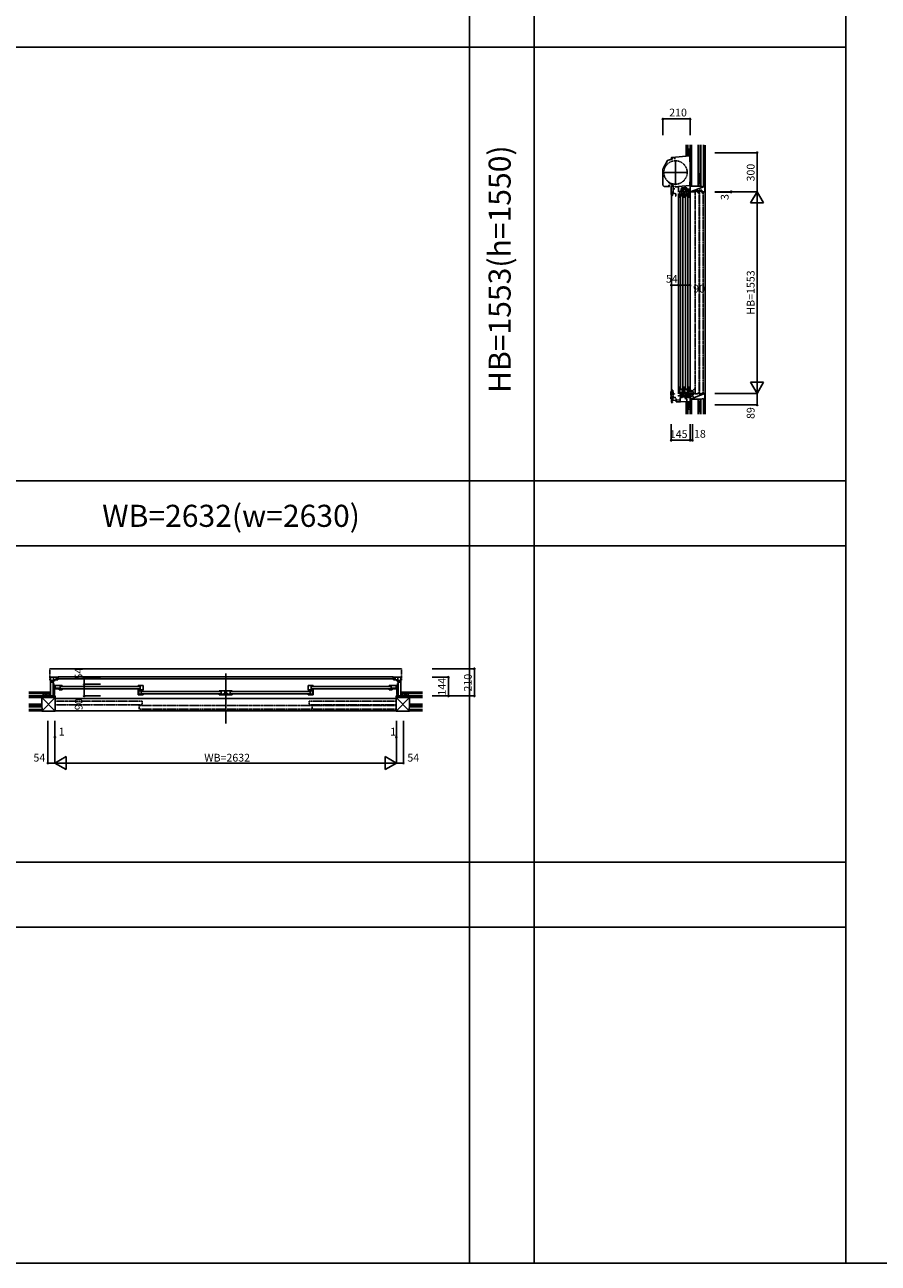
# Model space of a CAD drawing. Extents: x 0 to 27500, y 0 to 20000.
# Drawn here: x 6674 to 13250, y 0 to 9536 of the extents above; entities that cross this region are included whole.
import ezdxf
from ezdxf.enums import TextEntityAlignment as Align

# ---------------------------------------------------------------- set-up
doc = ezdxf.new("R2010")
doc.units = 0
doc.linetypes.add('NITENSAP', pattern=[7.5, 3, -1, 0.5, -1.5, 0.5, -1])
doc.linetypes.add('YDIVIDE_1', pattern=[15, 10, -1, 1, -1, 1, -1])
doc.layers.get('0').update_dxf_attribs({"linetype": 'CONTINUOUS'})
for name, color, linetype in [('YKK_B1', 4, 'CONTINUOUS'), ('YKK_B2', 5, 'CONTINUOUS'), ('YKK_C1', 4, 'CONTINUOUS'), ('YKK_C2', 5, 'CONTINUOUS'), ('YKK_F1', 7, 'CONTINUOUS'), ('YKK_IN', 1, 'CONTINUOUS'), ('YKK_N1', 2, 'CONTINUOUS'), ('YKK_Z1', 7, 'CONTINUOUS')]:
    doc.layers.add(name, color=color, linetype=linetype)
doc.styles.add('EXTFONT', font='txt.shx', dxfattribs={"height": 60, "bigfont": 'EXTFONT'})
doc.styles.get("Standard").update_dxf_attribs({"font": 'txt', "bigfont": 'BIGFONT'})

msp = doc.modelspace()

# ---------------------------------------------------------------- linework, layer by layer
at = {"layer": 'YKK_B1', "linetype": 'NITENSAP'}
for p, q in [((6876, 4577.5), (6869.8, 4577)), ((6876, 4577.5), (6876, 4576.2)), ((9568, 4577.5), (9568, 4576.2)), ((9568, 4577.5), (9574.2, 4577)), ((6868, 4575), (6868, 4491.5)), ((6869, 4490.5), (6876, 4490.5)), ((6876, 4576.2), (9568, 4576.2)), ((9568, 4576.2), (6876, 4576.2)), ((9575, 4490.5), (9568, 4490.5)), ((9576, 4575), (9576, 4491.5))]:
    msp.add_line(p, q, dxfattribs=at)
at = {"layer": 'YKK_B1'}
for p, q in [((6928, 4511.5), (6872, 4511.5)), ((6872, 4511.5), (6872, 4367.5)), ((6873.5, 4487.8), (6908.3, 4487.8)), ((6895, 4511.5), (6895, 4474.5)), ((6908.3, 4487.8), (6908.3, 4496.4)), ((6928, 4492.3), (6908.3, 4492.3)), ((6932.5, 4503.7), (6916, 4503.7)), ((6916, 4503.7), (6916, 4498.8)), ((6916, 4498.8), (9528, 4498.8)), ((6919, 4511.5), (6919, 4505.8)), ((6921.9, 4507.4), (6919, 4507.4)), ((6921.9, 4496.4), (6919, 4496.4)), ((6919, 4496.4), (6919, 4492.3)), ((6925.1, 4507.4), (6928, 4507.4)), ((6925.1, 4496.4), (6928, 4496.4)), ((6928, 4507.4), (6928, 4511.5)), ((6928, 4496.4), (6928, 4492.3)), ((6932.5, 4515.5), (9511.5, 4515.5)), ((6932.5, 4515.5), (6932.5, 4503.7)), ((9511.5, 4515.5), (9511.5, 4503.7)), ((9511.5, 4503.7), (9528, 4503.7)), ((9516, 4511.5), (9572, 4511.5)), ((9516, 4507.4), (9516, 4511.5)), ((9518.9, 4507.4), (9516, 4507.4)), ((9518.9, 4496.4), (9516, 4496.4)), ((9516, 4496.4), (9516, 4492.3)), ((9516, 4492.3), (9535.7, 4492.3)), ((9522.1, 4507.4), (9525, 4507.4)), ((9522.1, 4496.4), (9525, 4496.4)), ((9525, 4511.5), (9525, 4505.8)), ((9525, 4496.4), (9525, 4492.3)), ((9528, 4503.7), (9528, 4498.8)), ((9535.7, 4487.8), (9535.7, 4496.4)), ((9570.5, 4487.8), (9535.7, 4487.8)), ((9549, 4511.5), (9549, 4474.5)), ((9568, 4490.5), (9568, 4489.3)), ((9568, 4489.3), (9570.5, 4488.8)), ((9570.5, 4488.8), (9570.5, 4487.8)), ((9572, 4511.5), (9572, 4367.5)), ((6895, 4474.5), (6872, 4474.5)), ((6892, 4474.5), (6892, 4367.5)), ((6892, 4457.5), (6902.9, 4457.5)), ((6892, 4438.5), (6903, 4438.5)), ((6892, 4429.8), (6894.5, 4429.8)), ((6893.5, 4428.4), (6892, 4428.4)), ((6892, 4387.8), (6902.7, 4387.8)), ((6893.5, 4428.4), (6893.5, 4416.7)), ((6893.5, 4416.7), (6897.9, 4412.3)), ((6894.5, 4429.8), (6894.5, 4427.1)), ((6897, 4447.5), (6897, 4444.3)), ((6962, 4447.5), (6897, 4447.5)), ((6897, 4444.3), (6899, 4444.3)), ((6901, 4428.3), (6897, 4428.3)), ((6897, 4428.3), (6897, 4415.3)), ((6903, 4425.3), (6897, 4425.3)), ((6897, 4415.3), (6903, 4415.3)), ((6897.9, 4412.3), (6902.7, 4412.3)), ((6901.5, 4430.3), (6901.5, 4425.3)), ((6901.5, 4427.3), (6946, 4427.3)), ((6902, 4444.3), (6904, 4444.3)), ((6902.7, 4412.3), (6902.7, 4382.8)), ((6903, 4415.3), (6903, 4425.3)), ((6903, 4422.7), (6938, 4422.7)), ((6904, 4444.3), (6904, 4447.5)), ((6908, 4447.5), (6908, 4427.3)), ((6913.8, 4426.8), (6913.8, 4422.7)), ((6932.3, 4426.8), (6932.3, 4422.7)), ((6946, 4423.3), (6938, 4423.3)), ((6938, 4415.3), (6938, 4423.3)), ((6962, 4415.3), (6938, 4415.3)), ((6946, 4447.5), (6946, 4415.3)), ((6950, 4441), (7560.2, 4441)), ((7560.2, 4423), (6950, 4423)), ((6962, 4445), (6962, 4447.5)), ((6962, 4419), (6962, 4415.3)), ((7548.2, 4447.5), (7586.2, 4447.5)), ((7548.2, 4445), (7548.2, 4447.5)), ((7548.2, 4415.3), (7548.2, 4419)), ((7578.7, 4415.3), (7548.2, 4415.3)), ((7548.2, 4376.3), (7548.2, 4414.5)), ((7548.2, 4412), (7554.5, 4412)), ((7551.8, 4403.9), (7548.2, 4403.9)), ((7551.8, 4389.5), (7548.2, 4389.5)), ((7551.8, 4410), (7551.8, 4379.8)), ((7554.7, 4408), (7551.8, 4408)), ((7554.5, 4412), (7554.5, 4408.5)), ((7555.3, 4408.5), (7554.7, 4408)), ((7586.2, 4408.5), (7555.3, 4408.5)), ((7564.2, 4447.5), (7564.2, 4415.3)), ((7570.2, 4408.5), (7570.2, 4376.3)), ((7578.7, 4410.2), (7571.7, 4410.2)), ((7574.2, 4402), (8184.5, 4402)), ((7578.7, 4410.2), (7578.7, 4415.3)), ((7578.7, 4414.2), (7586.2, 4414.2)), ((7580.7, 4412), (7578.7, 4412)), ((7586.2, 4412), (7583.7, 4412)), ((7586.2, 4447.5), (7586.2, 4412)), ((7586.2, 4406), (7586.2, 4408.5)), ((8172.5, 4406), (8172.5, 4408.5)), ((8172.5, 4408.5), (8214.5, 4408.5)), ((8188.5, 4376.3), (8188.5, 4408.5)), ((8209.8, 4388.3), (8209.8, 4380.8)), ((8214.5, 4388.3), (8209.8, 4388.3)), ((8214.5, 4408.5), (8214.5, 4376.3)), ((8214.5, 4406.1), (8215.7, 4406.1)), ((8214.5, 4404.1), (8217.7, 4404.1)), ((8215.7, 4406.1), (8215.7, 4407.5)), ((8215.7, 4407.5), (8227.5, 4407.5)), ((8216.1, 4391.4), (8219.6, 4386.3)), ((8220.1, 4403.4), (8216.9, 4402.5)), ((8219.6, 4388.8), (8217.1, 4389.4)), ((8223, 4388.8), (8219.6, 4388.8)), ((8229.5, 4403.4), (8220.1, 4403.4)), ((8220.2, 4404.1), (8222.2, 4404.1)), ((8222.2, 4404.1), (8222.2, 4407.5)), ((8223, 4386.3), (8223, 4388.8)), ((8271.5, 4408.5), (8229.5, 4408.5)), ((8229.5, 4376.3), (8229.5, 4408.5)), ((8234.2, 4388.3), (8229.5, 4388.3)), ((8234.2, 4380.8), (8234.2, 4388.3)), ((8255.5, 4408.5), (8255.5, 4376.3)), ((8869.7, 4402), (8259.5, 4402)), ((8271.5, 4406), (8271.5, 4408.5)), ((8895.7, 4447.5), (8857.7, 4447.5)), ((8857.7, 4447.5), (8857.7, 4412)), ((8865.2, 4414.2), (8857.7, 4414.2)), ((8857.7, 4412), (8860.2, 4412)), ((8857.7, 4406), (8857.7, 4408.5)), ((8857.7, 4408.5), (8888.6, 4408.5)), ((8863.2, 4412), (8865.2, 4412)), ((8865.2, 4410.2), (8865.2, 4415.3)), ((8865.2, 4415.3), (8895.7, 4415.3)), ((8865.2, 4410.2), (8872.2, 4410.2)), ((8873.7, 4408.5), (8873.7, 4376.3)), ((8879.7, 4447.5), (8879.7, 4415.3)), ((9494, 4441), (8883.7, 4441)), ((8883.7, 4423), (9494, 4423)), ((8888.6, 4408.5), (8889.2, 4408)), ((8889.2, 4408), (8892.1, 4408)), ((8889.4, 4412), (8889.4, 4408.5)), ((8895.7, 4412), (8889.4, 4412)), ((8892.1, 4410), (8892.1, 4379.8)), ((8892.1, 4403.9), (8895.7, 4403.9)), ((8892.1, 4389.5), (8895.7, 4389.5)), ((8895.7, 4445), (8895.7, 4447.5)), ((8895.7, 4415.3), (8895.7, 4419)), ((8895.7, 4376.3), (8895.7, 4414.5)), ((9482, 4445), (9482, 4447.5)), ((9482, 4447.5), (9547, 4447.5)), ((9482, 4419), (9482, 4415.3)), ((9482, 4415.3), (9506, 4415.3)), ((9498, 4447.5), (9498, 4415.3)), ((9542.5, 4427.3), (9498, 4427.3)), ((9498, 4423.3), (9506, 4423.3)), ((9506, 4415.3), (9506, 4423.3)), ((9541, 4422.7), (9506, 4422.7)), ((9511.6, 4426.8), (9511.6, 4422.7)), ((9530.1, 4426.8), (9530.1, 4422.7)), ((9536, 4447.5), (9536, 4427.3)), ((9540, 4444.3), (9540, 4447.5)), ((9542, 4444.3), (9540, 4444.3)), ((9552, 4438.5), (9541, 4438.5)), ((9541, 4415.3), (9541, 4425.3)), ((9541, 4425.3), (9547, 4425.3)), ((9547, 4415.3), (9541, 4415.3)), ((9552, 4457.5), (9541.1, 4457.5)), ((9541.3, 4412.3), (9541.3, 4382.8)), ((9546.1, 4412.3), (9541.3, 4412.3)), ((9552, 4387.8), (9541.3, 4387.8)), ((9542.5, 4430.3), (9542.5, 4425.3)), ((9543, 4428.3), (9547, 4428.3)), ((9547, 4444.3), (9545, 4444.3)), ((9550.5, 4416.7), (9546.1, 4412.3)), ((9547, 4447.5), (9547, 4444.3)), ((9547, 4428.3), (9547, 4415.3)), ((9549, 4474.5), (9572, 4474.5)), ((9552, 4429.8), (9549.5, 4429.8)), ((9549.5, 4429.8), (9549.5, 4427.1)), ((9550.5, 4428.4), (9552, 4428.4)), ((9550.5, 4428.4), (9550.5, 4416.7)), ((9552, 4474.5), (9552, 4367.5)), ((6852, 4368.8), (6865, 4369.8)), ((6852, 4367.5), (6852, 4368.8)), ((6865, 4367.5), (6865, 4369.8)), ((6865, 4369.8), (6872, 4369.8)), ((6872, 4368.5), (6892, 4368.5)), ((6892, 4371.5), (6895.7, 4371.5)), ((6892, 4368), (6894.9, 4368)), ((6894.9, 4368), (6894.9, 4371.2)), ((6896.2, 4367.5), (6895.1, 4367.5)), ((6902.6, 4367.5), (6895.7, 4371.5)), ((6902.7, 4382.8), (6896.1, 4371.3)), ((6897.8, 4370.3), (6896.2, 4367.5)), ((6906, 4367.5), (6902.6, 4367.5)), ((6906, 4369.5), (6906, 4367.5)), ((9534, 4349.5), (6910, 4349.5)), ((7586.2, 4376.3), (7548.2, 4376.3)), ((7551.8, 4379.8), (7568.2, 4379.8)), ((7555.1, 4379.8), (7555.1, 4376.3)), ((7565.2, 4379.8), (7565.2, 4386.3)), ((7565.2, 4386.3), (7570.2, 4386.3)), ((7568.2, 4379.8), (7568.2, 4383.4)), ((8184.5, 4384), (7574.2, 4384)), ((7586.2, 4380), (7586.2, 4376.3)), ((8172.5, 4376.3), (8172.5, 4380)), ((8214.5, 4376.3), (8172.5, 4376.3)), ((8188.5, 4384.8), (8192.7, 4384.8)), ((8190.5, 4379.8), (8190.5, 4383.3)), ((8195.5, 4379.8), (8190.5, 4379.8)), ((8192.7, 4384.8), (8192.7, 4381.3)), ((8194.7, 4379.6), (8194.7, 4376.3)), ((8209.8, 4380.8), (8195.5, 4380.8)), ((8195.5, 4380.8), (8195.5, 4379.8)), ((8203.7, 4380.3), (8203.7, 4376.3)), ((8221, 4386.3), (8214.5, 4386.3)), ((8229.5, 4386.3), (8223, 4386.3)), ((8271.5, 4376.3), (8229.5, 4376.3)), ((8248.5, 4380.8), (8234.2, 4380.8)), ((8240.2, 4380.3), (8240.2, 4376.3)), ((8248.5, 4379.8), (8248.5, 4380.8)), ((8248.5, 4379.8), (8253.5, 4379.8)), ((8249.2, 4379.6), (8249.2, 4376.3)), ((8250.5, 4379.8), (8250.5, 4386.3)), ((8250.5, 4386.3), (8255.5, 4386.3)), ((8253.5, 4379.8), (8253.5, 4383.3)), ((8259.5, 4384), (8869.7, 4384)), ((8271.5, 4380), (8271.5, 4376.3)), ((8857.7, 4380), (8857.7, 4376.3)), ((8857.7, 4376.3), (8895.7, 4376.3)), ((8878.7, 4386.3), (8873.7, 4386.3)), ((8875.7, 4379.8), (8875.7, 4383.4)), ((8892.1, 4379.8), (8875.7, 4379.8)), ((8878.7, 4379.8), (8878.7, 4386.3)), ((8888.9, 4379.8), (8888.9, 4376.3)), ((9538, 4369.5), (9538, 4367.5)), ((9538, 4367.5), (9541.4, 4367.5)), ((9541.3, 4382.8), (9547.9, 4371.3)), ((9541.4, 4367.5), (9548.3, 4371.5)), ((9546.2, 4370.3), (9547.8, 4367.5)), ((9547.8, 4367.5), (9548.9, 4367.5)), ((9552, 4371.5), (9548.3, 4371.5)), ((9549.1, 4368), (9549.1, 4371.2)), ((9552, 4368), (9549.1, 4368)), ((9572, 4368.5), (9552, 4368.5)), ((9579, 4369.8), (9572, 4369.8)), ((9592, 4368.8), (9579, 4369.8)), ((9579, 4367.5), (9579, 4369.8)), ((9592, 4367.5), (9592, 4368.8))]:
    msp.add_line(p, q, dxfattribs=at)
at = {"layer": 'YKK_B1', "linetype": 'Continuous'}
msp.add_line((8222, 4539.5), (8222, 4155), dxfattribs=at)
at = {"layer": 'YKK_B1', "linetype": 'NITENSAP'}
for centre, radius, start, end in [((6870, 4575), 2, 95, 180), ((6869, 4491.5), 1, 180, 270), ((9574, 4575), 2, 0, 85), ((9575, 4491.5), 1, 270, 0)]:
    msp.add_arc(centre, radius, start, end, dxfattribs=at)
at = {"layer": 'YKK_B2'}
for p, q in [((6862, 4397.5), (6862, 4385.5)), ((6862, 4397.5), (6862, 4384.5)), ((9582, 4397.5), (9582, 4384.5)), ((9582, 4397.5), (9582, 4385.5))]:
    msp.add_line(p, q, dxfattribs=at)
at = {"layer": 'YKK_B2', "linetype": 'Continuous'}
for p, q in [((6870.9, 4397.5), (6862, 4388.6)), ((6865.2, 4397.5), (6862, 4394.3)), ((6862, 4397.5), (6872, 4397.5)), ((6865, 4387.5), (6872, 4387.5)), ((6872, 4393), (6866.5, 4387.5)), ((9582, 4397.5), (9572, 4397.5)), ((9572, 4393), (9577.5, 4387.5)), ((9579, 4387.5), (9572, 4387.5)), ((9573.1, 4397.5), (9582, 4388.6)), ((9578.8, 4397.5), (9582, 4394.3))]:
    msp.add_line(p, q, dxfattribs=at)
at = {"layer": 'YKK_C1', "linetype": 'ByBlock'}
for p, q in [((11592.5, 8427.9), (11625.4, 8489.9)), ((11630.4, 8493.8), (11659.5, 8501.6)), ((11659.5, 8508.9), (11657.7, 8508.9)), ((11659.5, 8501.6), (11659.5, 8508.9)), ((11660.5, 8514.2), (11798, 8526.2)), ((11591.3, 8301.7), (11591.3, 8423.2)), ((11665.4, 8302.1), (11668.8, 8302.1)), ((11668.8, 8300.7), (11668.5, 8299.9))]:
    msp.add_line(p, q, dxfattribs=at)
at = {"layer": 'YKK_C1'}
for p, q in [((11661.7, 8500.4), (11648.6, 8496.9)), ((11657.7, 8505.5), (11657.7, 8513.5)), ((11661.7, 8514.3), (11661.7, 8500.4)), ((11677, 8515.6), (11677, 8504.8)), ((11677, 8504.8), (11687.2, 8504.8)), ((11688, 8307.5), (11688, 8489.5)), ((11798, 8550.5), (11798, 8526.2)), ((11800, 8550.5), (11798, 8550.5)), ((11800, 8537.9), (11798, 8537.9)), ((11798, 8526.3), (11800, 8526.3)), ((11798, 8526.2), (11798, 8479.8)), ((11597, 8398.5), (11779, 8398.5)), ((11798, 8479.8), (11800, 8479.8)), ((11637.3, 8301.3), (11637.3, 8291.7)), ((11641, 8301.3), (11637.3, 8301.3)), ((11641, 8298.8), (11641, 8301.3)), ((11665.4, 8299.9), (11665.4, 8302.1)), ((11668.5, 8295.3), (11668.5, 8299.9)), ((11668.8, 8300.7), (11668.8, 8302.1)), ((11798, 8298.5), (11710, 8290.8)), ((11800, 8325.5), (11798, 8325.5)), ((11798, 8325.5), (11798, 8298.5)), ((11798, 8298.5), (11800, 8298.5)), ((11641, 8291.7), (11601.3, 8291.7)), ((11641, 8294.8), (11641, 8291.7)), ((11663.9, 8294.6), (11653.3, 8290.8)), ((11653.3, 8290.8), (11653.3, 8233.6)), ((11666.4, 8240.2), (11653.3, 8240.2)), ((11653.3, 8233.4), (11663.3, 8236.1)), ((11657.6, 8219.9), (11653.3, 8233.4)), ((11656, 8225.5), (11656, 6630.5)), ((11663.2, 8218.4), (11657.6, 8219.9)), ((11671, 8239.7), (11663.2, 8218.4)), ((11663.3, 8240.2), (11663.3, 8245.6)), ((11663.3, 8245.6), (11669.5, 8245.6)), ((11663.3, 8236.1), (11668.9, 8234)), ((11663.9, 8294.6), (11665.9, 8294.6)), ((11689.4, 8233), (11665.5, 8241.8)), ((11665.9, 8294.6), (11667.8, 8295.3)), ((11667.5, 8239.8), (11666.4, 8240.2)), ((11667.8, 8295.3), (11670, 8295.3)), ((11669.5, 8279.8), (11670, 8295.3)), ((11669.5, 8245.1), (11669.5, 8279.8)), ((11681.5, 8271.8), (11669.5, 8271.8)), ((11684.5, 8291.3), (11682, 8291.3)), ((11682, 8291.3), (11682, 8287.5)), ((11682, 8287.5), (11710, 8287.5)), ((11687, 8216.5), (11689.4, 8216.5)), ((11688.5, 8291.3), (11691, 8291.3)), ((11689.4, 8216.5), (11689.4, 8233)), ((11691, 8291.3), (11691, 8287.5)), ((11710, 8246.5), (11710, 8290.8)), ((11710, 8266.2), (11713.8, 8266.2)), ((11710, 8236.5), (11710, 6694.5)), ((11721.2, 8253.5), (11724.4, 8253.5)), ((11721.2, 8202.5), (11721.2, 8253.5)), ((11724.4, 8246.5), (11721.2, 8246.5)), ((11740.2, 8232.2), (11721.2, 8232.2)), ((11736.7, 8217.5), (11721.2, 8217.5)), ((11724.4, 8253.5), (11724.4, 8251.4)), ((11724.4, 8248.4), (11724.4, 8246.5)), ((11726.5, 8214.5), (11726.5, 6738.5)), ((11727.8, 8266.2), (11731.6, 8266.2)), ((11731.6, 8272.5), (11733, 8272.5)), ((11731.6, 8245.5), (11731.6, 8272.5)), ((11768.5, 8268.6), (11732.4, 8268.6)), ((11733, 8272.5), (11733, 8280.1)), ((11762.1, 8280.1), (11733, 8280.1)), ((11733, 8273.9), (11735.6, 8273.9)), ((11737.6, 8253.5), (11733.7, 8252.5)), ((11734.4, 8275.2), (11736.1, 8278.1)), ((11735.6, 8274.5), (11734.4, 8275.2)), ((11735.6, 8268.6), (11735.6, 8274.5)), ((11736.7, 8253.3), (11736.7, 8240.2)), ((11736.7, 8243.2), (11740.2, 8243.2)), ((11736.7, 8222), (11736.7, 8217.5)), ((11740.2, 8222), (11736.7, 8222)), ((11737.2, 8222), (11737.2, 8217.5)), ((11737.2, 8217.5), (11750.8, 8217.5)), ((11750.8, 8253.5), (11737.6, 8253.5)), ((11740.2, 8243.2), (11740.2, 8239.9)), ((11740.2, 8219.5), (11740.2, 8242.7)), ((11740.2, 8239.9), (11741.2, 8239.5)), ((11741.2, 8239.5), (11741.2, 8217.5)), ((11744.5, 6738.5), (11744.5, 8214.5)), ((11750.8, 8202.5), (11750.8, 8253.5)), ((11757.7, 8275.1), (11756.5, 8276.4)), ((11756.9, 8273.7), (11757.7, 8275.1)), ((11758.8, 8273.7), (11756.9, 8273.7)), ((11757.3, 8273.9), (11759.2, 8273.9)), ((11758.8, 8268.6), (11758.8, 8273.7)), ((11759.2, 8277), (11765.2, 8283)), ((11759.2, 8272.7), (11767.7, 8281.2)), ((11759.2, 8280.1), (11759.2, 8271.2)), ((11769.3, 8271.2), (11759.2, 8271.2)), ((11760.2, 8253.5), (11763.4, 8253.5)), ((11760.2, 8202.5), (11760.2, 8253.5)), ((11763.4, 8246.5), (11760.2, 8246.5)), ((11779.2, 8232.2), (11760.2, 8232.2)), ((11775.7, 8217.5), (11760.2, 8217.5)), ((11761.9, 8271.2), (11770.8, 8280.1)), ((11762.1, 8295.4), (11762.1, 8280.1)), ((11762.1, 8283), (11765.2, 8283)), ((11763.4, 8253.5), (11763.4, 8251.4)), ((11763.4, 8248.4), (11763.4, 8246.5)), ((11765.2, 8283), (11765.2, 8281.2)), ((11765.2, 8281.2), (11771.1, 8281.2)), ((11765.5, 8214.5), (11765.5, 6738.5)), ((11766.2, 8271.2), (11774.2, 8279.2)), ((11769.3, 8270.1), (11774.4, 8275.2)), ((11769.3, 8271.2), (11769.3, 8245.5)), ((11769.3, 8270.1), (11800, 8270.1)), ((11769.3, 8245.5), (11772.5, 8245.5)), ((11771.1, 8281.2), (11771.1, 8279.2)), ((11771.1, 8279.2), (11774.4, 8279.2)), ((11774.3, 8267.2), (11772.5, 8265.4)), ((11772.5, 8245.5), (11772.5, 8265.4)), ((11776.6, 8253.5), (11772.7, 8252.5)), ((11793, 8268.6), (11774.3, 8268.6)), ((11774.3, 8268.6), (11774.3, 8267.2)), ((11774.4, 8279.2), (11774.4, 8270.1)), ((11775.7, 8253.3), (11775.7, 8240.2)), ((11775.7, 8243.2), (11779.2, 8243.2)), ((11779.2, 8222), (11775.7, 8222)), ((11775.7, 8222), (11775.7, 8217.5)), ((11776.2, 8222), (11776.2, 8217.5)), ((11776.2, 8217.5), (11789.8, 8217.5)), ((11789.8, 8253.5), (11776.6, 8253.5)), ((11779.2, 8243.2), (11779.2, 8239.9)), ((11779.2, 8219.5), (11779.2, 8242.7)), ((11779.2, 8239.9), (11780.2, 8239.5)), ((11780.2, 8239.5), (11780.2, 8217.5)), ((11783.5, 6738.5), (11783.5, 8214.5)), ((11789.8, 8202.5), (11789.8, 8253.5)), ((11794, 8267.6), (11793, 8268.6)), ((11794, 8259), (11794, 8267.6)), ((11794, 8265.7), (11800, 8265.7)), ((11795.3, 8257.2), (11794, 8259)), ((11800, 8260.5), (11795.3, 8257.2)), ((11796.9, 8258.3), (11800, 8253.9)), ((11800, 8250.5), (11798, 8250.5)), ((11800, 8273.6), (11800, 8260.5)), ((11800, 8253.9), (11800, 8250.5)), ((11800, 6708.5), (11800, 8240.5)), ((11710, 6684.5), (11710, 6677)), ((11730.3, 6678.7), (11710, 6678)), ((11721.2, 6750.5), (11721.2, 6691.5)), ((11742.5, 6728.9), (11721.2, 6728.9)), ((11721.2, 6701.7), (11742.2, 6701.7)), ((11724.4, 6698.5), (11721.2, 6698.5)), ((11721.2, 6691.5), (11724.4, 6691.5)), ((11724.4, 6696.6), (11724.4, 6698.5)), ((11724.4, 6691.5), (11724.4, 6693.6)), ((11727.8, 6666.9), (11727.8, 6678.6)), ((11730.3, 6698.5), (11730.3, 6678.7)), ((11768.8, 6685.5), (11733.1, 6679.2)), ((11736.1, 6679.7), (11736.1, 6670.7)), ((11739.2, 6701.2), (11739.2, 6691.5)), ((11742.2, 6698.2), (11739.2, 6698.2)), ((11739.2, 6691.5), (11750.8, 6691.5)), ((11739.4, 6667.8), (11760, 6675.3)), ((11750.8, 6733.3), (11739.5, 6733.3)), ((11739.5, 6733.3), (11739.5, 6728.9)), ((11740.2, 6701.7), (11740.2, 6728.9)), ((11743, 6727), (11741.2, 6727)), ((11741.2, 6727), (11741.2, 6703)), ((11741.2, 6703), (11742.2, 6703)), ((11742.2, 6703), (11742.2, 6698.2)), ((11742.2, 6698.7), (11742.2, 6701.7)), ((11742.5, 6731.3), (11742.5, 6728.9)), ((11743, 6733.3), (11743, 6727)), ((11750.8, 6691.5), (11750.8, 6750.5)), ((11757.7, 6667.1), (11765.9, 6675.3)), ((11760, 6675.3), (11770.4, 6675.3)), ((11760.2, 6750.5), (11760.2, 6691.5)), ((11781.5, 6728.9), (11760.2, 6728.9)), ((11760.2, 6701.7), (11781.2, 6701.7)), ((11763.4, 6698.5), (11760.2, 6698.5)), ((11760.2, 6691.5), (11763.4, 6691.5)), ((11760.2, 6665.3), (11770.2, 6675.3)), ((11762.1, 6663), (11774.3, 6675.2)), ((11763.4, 6696.6), (11763.4, 6698.5)), ((11763.4, 6691.5), (11763.4, 6693.6)), ((11768, 6679.2), (11768, 6685.4)), ((11769.6, 6677.6), (11768, 6679.2)), ((11769.3, 6678), (11769.3, 6698.5)), ((11770.4, 6678), (11769.3, 6678)), ((11770.5, 6677.6), (11769.6, 6677.6)), ((11769.7, 6675.3), (11770.5, 6677.6)), ((11770.4, 6675.3), (11770.4, 6678)), ((11770.4, 6675.9), (11785.5, 6676.4)), ((11790.8, 6688.8), (11772.1, 6685.5)), ((11774.3, 6676), (11774.3, 6665.3)), ((11778.2, 6701.2), (11778.2, 6691.5)), ((11781.2, 6698.2), (11778.2, 6698.2)), ((11778.2, 6691.5), (11789.8, 6691.5)), ((11778.5, 6733.3), (11778.5, 6728.9)), ((11789.8, 6733.3), (11778.5, 6733.3)), ((11779.2, 6701.7), (11779.2, 6728.9)), ((11780.2, 6727), (11780.2, 6703)), ((11782, 6727), (11780.2, 6727)), ((11780.2, 6703), (11781.2, 6703)), ((11781.2, 6703), (11781.2, 6698.2)), ((11781.2, 6698.7), (11781.2, 6701.7)), ((11781.5, 6731.3), (11781.5, 6728.9)), ((11782, 6733.3), (11782, 6727)), ((11782.1, 6687.3), (11782.1, 6679.7)), ((11784, 6680.4), (11799.2, 6681)), ((11785.5, 6676.4), (11785.5, 6680.5)), ((11789.8, 6691.5), (11789.8, 6750.5)), ((11790.8, 6688.8), (11793.7, 6690.5)), ((11793.7, 6690.5), (11794.9, 6693.7)), ((11818, 6697.5), (11794.9, 6697.5)), ((11794.9, 6693.7), (11794.9, 6697.5)), ((11796.3, 6694), (11814.7, 6694)), ((11799.2, 6694), (11799.2, 6665.3)), ((11799.2, 6680.9), (11800, 6680.9)), ((11814.7, 6694), (11816.3, 6695.7)), ((11818, 6698.5), (11818, 6694)), ((11664.4, 6628.5), (11655, 6628.5)), ((11724.5, 6647.1), (11660.5, 6641.5)), ((11660.5, 6628.5), (11660.5, 6641.5)), ((11664.7, 6631.6), (11664.4, 6631.2)), ((11664.4, 6631.2), (11664.4, 6628.5)), ((11664.7, 6632.5), (11664.7, 6631.6)), ((11694, 6631.5), (11694, 6644.4)), ((11726.3, 6631.5), (11694, 6631.5)), ((11729.4, 6667), (11724.5, 6666.6)), ((11724.5, 6666.6), (11724.5, 6631.5)), ((11800, 6634.1), (11726.3, 6631.5)), ((11730.7, 6668.2), (11729.4, 6668.2)), ((11739.4, 6667), (11729.4, 6667)), ((11736.1, 6670.7), (11730.7, 6668.2)), ((11739.4, 6667.8), (11739.4, 6667)), ((11757.7, 6674.5), (11757.7, 6665.3)), ((11757.7, 6665.3), (11762.1, 6665.3)), ((11762.1, 6665.3), (11762.1, 6659.4)), ((11764.9, 6661.8), (11762.1, 6661.8)), ((11762.1, 6659.4), (11774.4, 6652.3)), ((11771, 6663.8), (11764.9, 6663.8)), ((11764.9, 6663.8), (11764.9, 6661.8)), ((11767.1, 6663.8), (11769, 6665.7)), ((11800, 6665.3), (11771, 6665.3)), ((11771, 6665.3), (11771, 6663.8)), ((11774.4, 6652.3), (11774.4, 6633.2)), ((11798, 6634), (11798, 6608.5)), ((11798, 6608.5), (11800, 6608.5))]:
    msp.add_line(p, q, dxfattribs=at)
at = {"layer": 'YKK_C1', "color": 253, "linetype": 'NITENSAP'}
for p, q in [((11663.1, 6716), (11652.5, 6712.2)), ((11652.5, 6712.2), (11652.5, 6655)), ((11663.1, 6716), (11665.1, 6716)), ((11664.6, 6721.3), (11664.6, 6723.5)), ((11664.6, 6723.5), (11668, 6723.5)), ((11665.1, 6716), (11667, 6716.7)), ((11667, 6716.7), (11669.2, 6716.7)), ((11668, 6722.1), (11667.7, 6721.3)), ((11667.7, 6716.7), (11667.7, 6721.3)), ((11668, 6722.1), (11668, 6723.5)), ((11668.7, 6701.2), (11669.2, 6716.7)), ((11668.7, 6666.5), (11668.7, 6701.2)), ((11680.7, 6693.2), (11668.7, 6693.2)), ((11680.7, 6693.2), (11680.7, 6691.5)), ((11665.6, 6661.6), (11652.5, 6661.6)), ((11654.1, 6654.2), (11662.6, 6660.1)), ((11662.8, 6643), (11654.1, 6654.2)), ((11662.5, 6667), (11668.7, 6667)), ((11662.5, 6661.6), (11662.5, 6667)), ((11662.6, 6660.1), (11668.6, 6660.1)), ((11688.2, 6666.2), (11662.7, 6666.2)), ((11668.6, 6643.5), (11662.8, 6643)), ((11666.7, 6661.2), (11665.6, 6661.6)), ((11668.6, 6666.2), (11668.6, 6643.5)), ((11693.9, 6650.7), (11688.2, 6666.2)), ((11691.6, 6649.9), (11693.9, 6650.7))]:
    msp.add_line(p, q, dxfattribs=at)
at = {"layer": 'YKK_C1', "linetype": 'NITENSAP'}
msp.add_circle((11688, 8398.5), 90, dxfattribs=at)
at = {"layer": 'YKK_C1', "linetype": 'ByBlock'}
for centre, radius, start, end in [((11632.5, 8486.1), 8, 105.00343, 151.99999), ((11661.4, 8504.2), 10, 94.99999, 143.0071), ((11601.3, 8423.2), 10, 152.00001, 180.00001), ((11601.3, 8301.7), 10, 180, 270)]:
    msp.add_arc(centre, radius, start, end, dxfattribs=at)
at = {"layer": 'YKK_C1'}
msp.add_arc((9638.2, 5909.2), 3133.9, 49.71119, 50.67395, dxfattribs=at)
at = {"layer": 'YKK_C2', "linetype": 'Continuous'}
for p, q in [((11770, 8533.8), (11770, 8523.8)), ((11770, 8530.6), (11773.2, 8533.8)), ((11770, 8524.9), (11778.9, 8533.8)), ((11782, 8533.8), (11770, 8533.8)), ((11774.9, 8524.2), (11780, 8529.3)), ((11780, 8533.8), (11780, 8524.6)), ((11770, 6623.1), (11779.2, 6632.3)), ((11770, 6628.8), (11773.3, 6632.1)), ((11770, 6622), (11770, 6632)), ((11783, 6622), (11770, 6622)), ((11782, 6622), (11770, 6622)), ((11774.5, 6622), (11780, 6627.4)), ((11780, 6622), (11780, 6632.3))]:
    msp.add_line(p, q, dxfattribs=at)
at = {"layer": 'YKK_F1', "color": 7}
for p, q in [((10100, 0), (10100, 19500)), ((10600, 0), (10600, 19500)), ((13000, 0), (13000, 19500)), ((0, 9362.5), (13000, 9362.5)), ((0, 6025), (13000, 6025)), ((0, 5525), (13000, 5525)), ((0, 3087.5), (13000, 3087.5)), ((0, 2587.5), (13000, 2587.5)), ((0, 0), (27500, 0))]:
    msp.add_line(p, q, dxfattribs=at)
at = {"layer": 'YKK_IN', "linetype": 'Continuous'}
for p, q in [((11764.6, 6732.9), (11835.4, 6662.2)), ((11764.6, 6662.2), (11835.4, 6732.9))]:
    msp.add_line(p, q, dxfattribs=at)
msp.add_circle((11800, 6697.5), 25, dxfattribs=at)
at = {"layer": 'YKK_N1'}
for p, q in [((11800, 8810.3), (11590, 8810.3)), ((11590, 8810.3), (11590, 8685.3)), ((11800, 8810.3), (11800, 8685.3)), ((11710, 7530.2), (11656, 7530.2)), ((7131.6, 4511.5), (7131.6, 4457.5))]:
    msp.add_line(p, q, dxfattribs=at)
at = {"layer": 'YKK_N1', "linetype": 'Continuous'}
for p, q in [((11992, 8550.5), (12317, 8550.5)), ((12317, 8250.5), (12317, 8550.5)), ((11992, 8250.5), (12317, 8250.5)), ((11992, 8247.5), (12117, 8247.5)), ((12117, 8247.5), (12117, 8250.5)), ((12267, 8163.9), (12317, 8250.5)), ((12317, 6697.5), (12317, 8250.5)), ((12367, 8163.9), (12317, 8250.5)), ((12267, 8163.9), (12367, 8163.9)), ((11656, 7530.2), (11656, 7405.2)), ((11710, 7530.2), (11800, 7530.2)), ((11710, 7530.2), (11710, 7405.2)), ((11800, 7530.2), (11800, 7405.2)), ((12267, 6784.1), (12367, 6784.1)), ((12267, 6784.1), (12317, 6697.5)), ((12317, 6697.5), (12367, 6784.1)), ((11992, 6697.5), (12317, 6697.5)), ((12317, 6697.5), (12317, 6608.5)), ((11992, 6608.5), (12317, 6608.5)), ((11655, 6461.5), (11655, 6336.5)), ((11800, 6461.5), (11800, 6336.5)), ((11818, 6461.5), (11818, 6336.5)), ((11800, 6336.5), (11655, 6336.5)), ((11800, 6336.5), (11818, 6336.5)), ((9813, 4577.5), (10138, 4577.5)), ((10138, 4577.5), (10138, 4367.5)), ((7256.6, 4511.5), (7131.6, 4511.5)), ((9813, 4511.5), (9938, 4511.5)), ((9938, 4511.5), (9938, 4367.5)), ((7256.6, 4457.5), (7131.6, 4457.5)), ((7131.6, 4367.5), (7131.6, 4457.5)), ((7256.6, 4367.5), (7131.6, 4367.5)), ((9813, 4367.5), (10138, 4367.5)), ((6852, 4175.5), (6852, 3850.5)), ((6906, 4175.5), (6906, 3850.5)), ((6907, 4175.5), (6907, 4050.5)), ((9537, 4175.5), (9537, 4050.5)), ((9538, 4175.5), (9538, 3850.5)), ((9592, 4175.5), (9592, 3850.5)), ((6907, 4050.5), (6906, 4050.5)), ((9538, 4050.5), (9537, 4050.5)), ((6852, 3850.5), (6906, 3850.5)), ((6992.6, 3900.5), (6906, 3850.5)), ((9538, 3850.5), (6906, 3850.5)), ((6906, 3850.5), (6992.6, 3800.5)), ((6992.6, 3900.5), (6992.6, 3800.5)), ((9451.4, 3900.5), (9538, 3850.5)), ((9451.4, 3900.5), (9451.4, 3800.5)), ((9538, 3850.5), (9451.4, 3800.5)), ((9538, 3850.5), (9592, 3850.5))]:
    msp.add_line(p, q, dxfattribs=at)
for centre in [(11590, 8810.3), (11800, 8810.3), (12317, 8550.5), (12117, 8250.5), (12117, 8247.5), (11656, 7530.2), (11710, 7530.2), (11800, 7530.2), (12317, 6608.5), (11655, 6336.5), (11800, 6336.5), (11818, 6336.5), (10138, 4577.5), (7131.6, 4511.5), (9938, 4511.5), (7131.6, 4457.5), (7131.6, 4367.5), (9938, 4367.5), (10138, 4367.5), (6906, 4050.5), (6907, 4050.5), (9537, 4050.5), (9538, 4050.5), (6852, 3850.5), (9592, 3850.5)]:
    msp.add_circle(centre, 5, dxfattribs=at)
at = {"layer": 'YKK_Z1', "linetype": 'Continuous'}
for p, q in [((11770, 8610.3), (11770, 8533.8)), ((11782, 8610.3), (11782, 8533.8)), ((11800, 8610.3), (11800, 8353.5)), ((11800, 8533.8), (11800, 8610.3)), ((11812, 8395.3), (11812, 8610.3)), ((11812, 8610.3), (11812, 8353.5)), ((11862, 8610.3), (11862, 8395.3)), ((11877, 8293.5), (11877, 8610.3)), ((11884, 8293.5), (11884, 8610.3)), ((11884, 8293.5), (11884, 8610.3)), ((11904, 8610.3), (11904, 8288.5)), ((11917, 8610), (11917, 6536.5)), ((11783, 8533.8), (11770, 8533.8)), ((11782, 8578.8), (11798, 8578.8)), ((11782, 8578.8), (11782, 8533.8)), ((11798, 8573.8), (11782, 8533.8)), ((11782, 8533.8), (11796, 8533.8)), ((11796, 8533.8), (11783, 8533.8)), ((11812, 8293.5), (11812, 8558.5)), ((11862, 8558.5), (11862, 8293.5)), ((11800, 8353.5), (11800, 8293.5)), ((11812, 8353.5), (11800, 8293.5)), ((11812, 8353.5), (11800, 8353.5)), ((11800, 8353.5), (11812, 8353.5)), ((11812, 8293.5), (11812, 8353.5)), ((11862, 8313.5), (11877, 8388.5)), ((11862, 8388.5), (11877, 8388.5)), ((11862, 8388.5), (11862, 8313.5)), ((11877, 8313.5), (11862, 8313.5)), ((11877, 8313.5), (11877, 8388.5)), ((11884, 8293.5), (11800, 8293.5)), ((11800, 8293.5), (11812, 8293.5)), ((11800, 8250.5), (11800, 8293.5)), ((11802, 8248.5), (11800, 8250.5)), ((11802, 8248.5), (11837.5, 8248.5)), ((11858.5, 8263.5), (11837.5, 8263.5)), ((11837.5, 8248.5), (11837.5, 8263.5)), ((11858.5, 8248.5), (11858.5, 8263.5)), ((11858.5, 8248.5), (11870.5, 8248.5)), ((11891.5, 8263.5), (11870.5, 8263.5)), ((11870.5, 8248.5), (11870.5, 8263.5)), ((11884, 8293.5), (11877, 8293.5)), ((11884, 8293.5), (11904, 8288.5)), ((11891.5, 8248.5), (11891.5, 8263.5)), ((11891.5, 8248.5), (11913, 8248.5)), ((11913, 8293.5), (11904, 8293.5)), ((11915, 8291.5), (11913, 8293.5)), ((11913, 8248.5), (11915, 8250.5)), ((11915, 8250.5), (11915, 8291.5)), ((11800, 6652.5), (11800, 6694)), ((11800, 6694), (11818, 6694)), ((11818, 6697.5), (11818, 6694)), ((11837.5, 6697.5), (11818, 6697.5)), ((11837.5, 6694.5), (11837.5, 6697.5)), ((11858.5, 6694.5), (11837.5, 6694.5)), ((11870.5, 6697.5), (11858.5, 6697.5)), ((11858.5, 6694.5), (11858.5, 6697.5)), ((11870.5, 6694.5), (11870.5, 6697.5)), ((11891.5, 6694.5), (11870.5, 6694.5)), ((11913, 6697.5), (11891.5, 6697.5)), ((11891.5, 6694.5), (11891.5, 6697.5)), ((11915, 6695.5), (11913, 6697.5)), ((11915, 6654.5), (11915, 6695.5)), ((11770, 6536.5), (11770, 6622)), ((11782, 6622), (11782, 6577)), ((11782, 6536.5), (11782, 6622)), ((11782, 6622), (11797, 6622)), ((11797, 6614.5), (11782, 6577)), ((11797, 6622), (11783, 6622)), ((11800, 6652.5), (11884, 6652.5)), ((11812, 6652.5), (11800, 6652.5)), ((11800, 6652.5), (11800, 6592.5)), ((11812, 6652.5), (11800, 6592.5)), ((11800, 6625), (11800, 6630.6)), ((11800, 6577), (11800, 6622)), ((11800, 6536.5), (11800, 6592.5)), ((11800, 6592.5), (11812, 6592.5)), ((11800, 6592.5), (11812, 6592.5)), ((11812, 6652.5), (11812, 6536.5)), ((11812, 6592.5), (11812, 6652.5)), ((11812, 6592.5), (11812, 6536.5)), ((11862, 6536.5), (11862, 6652.5)), ((11862, 6557.5), (11877, 6632.5)), ((11862, 6632.5), (11877, 6632.5)), ((11862, 6632.5), (11862, 6557.5)), ((11877, 6652.5), (11877, 6536.5)), ((11884, 6652.5), (11877, 6652.5)), ((11904, 6657.5), (11884, 6652.5)), ((11884, 6652.5), (11884, 6536.5)), ((11884, 6652.5), (11884, 6536.5)), ((11904, 6657.5), (11904, 6536.5)), ((11904, 6652.5), (11913, 6652.5)), ((11913, 6652.5), (11915, 6654.5)), ((11782, 6577), (11799, 6577)), ((11877, 6557.5), (11862, 6557.5)), ((6705, 4397.5), (6862, 4397.5)), ((9739, 4397.5), (9582, 4397.5)), ((6705, 4385.5), (6862, 4385.5)), ((6706, 4367.5), (6819.5, 4367.5)), ((6706, 4355.5), (6804.5, 4355.5)), ((6819.5, 4355.5), (6706, 4355.5)), ((6706, 4305.5), (6804.5, 4305.5)), ((6804.5, 4283.5), (6804.5, 4355.5)), ((6804.5, 4355.5), (6909.5, 4355.5)), ((6817, 4385.5), (6817, 4369.5)), ((6853.4, 4370.9), (6817, 4385.5)), ((6819.5, 4355.5), (6819.5, 4367.5)), ((6819.5, 4355.5), (6819.5, 4367.5)), ((6819.5, 4367.5), (6907.5, 4367.5)), ((6909.5, 4355.5), (6819.5, 4355.5)), ((6907.5, 4367.5), (6909.5, 4365.5)), ((6909.5, 4365.5), (6909.5, 4355.5)), ((6909.5, 4355.5), (6909.5, 4252.5)), ((6909.5, 4349.5), (9534.5, 4349.5)), ((9536.5, 4367.5), (9534.5, 4365.5)), ((9534.5, 4365.5), (9534.5, 4355.5)), ((9534.5, 4355.5), (9624.5, 4355.5)), ((9639.5, 4355.5), (9534.5, 4355.5)), ((9534.5, 4355.5), (9534.5, 4252.5)), ((9624.5, 4367.5), (9536.5, 4367.5)), ((9739, 4385.5), (9582, 4385.5)), ((9590.5, 4370.9), (9627, 4385.5)), ((9738, 4367.5), (9624.5, 4367.5)), ((9624.5, 4355.5), (9624.5, 4367.5)), ((9624.5, 4355.5), (9624.5, 4367.5)), ((9624.5, 4355.5), (9738, 4355.5)), ((9627, 4385.5), (9627, 4369.5)), ((9738, 4355.5), (9639.5, 4355.5)), ((9639.5, 4283.5), (9639.5, 4355.5)), ((9738, 4305.5), (9639.5, 4305.5)), ((6706, 4290.5), (6804.5, 4290.5)), ((6804.5, 4290.5), (6706, 4290.5)), ((6804.5, 4283.5), (6706, 4283.5)), ((6706, 4283.5), (6804.5, 4283.5)), ((6706, 4263.5), (6809.5, 4263.5)), ((6706, 4252.5), (6804.5, 4252.5)), ((6809.5, 4263.5), (6804.5, 4283.5)), ((6804.5, 4252.5), (6804.5, 4263.5)), ((6806.5, 4250.5), (6804.5, 4252.5)), ((6907.5, 4250.5), (6806.5, 4250.5)), ((6909.5, 4252.5), (6907.5, 4250.5)), ((6909.5, 4252.5), (9534.5, 4252.5)), ((9534.5, 4252.5), (9536.5, 4250.5)), ((9536.5, 4250.5), (9637.5, 4250.5)), ((9634.5, 4263.5), (9639.5, 4283.5)), ((9738, 4263.5), (9634.5, 4263.5)), ((9637.5, 4250.5), (9639.5, 4252.5)), ((9639.5, 4290.5), (9738, 4290.5)), ((9738, 4290.5), (9639.5, 4290.5)), ((9738, 4283.5), (9639.5, 4283.5)), ((9639.5, 4283.5), (9738, 4283.5)), ((9639.5, 4252.5), (9639.5, 4263.5)), ((9738, 4252.5), (9639.5, 4252.5))]:
    msp.add_line(p, q, dxfattribs=at)
at = {"layer": 'YKK_Z1'}
for p, q in [((11837.5, 8263.4), (11801, 8249.5)), ((11903.7, 8288.6), (11837.8, 8263.5)), ((11914, 8292.5), (11904, 8288.7)), ((11914, 6696.5), (11800, 6652.5)), ((6804.5, 4355.5), (6908.5, 4251.5)), ((6909.5, 4355.5), (6805.5, 4251.5)), ((6862, 4385.5), (6817, 4385.5)), ((6862, 4367.5), (6817, 4367.5)), ((6908.5, 4366.5), (6819.5, 4355.5)), ((6862, 4385.5), (6862, 4373.5)), ((6862, 4384.5), (6862, 4371.6)), ((9534.5, 4355.5), (9638.5, 4251.5)), ((9535.5, 4366.5), (9624.5, 4355.5)), ((9639.5, 4355.5), (9535.5, 4251.5)), ((9582, 4385.5), (9582, 4373.5)), ((9582, 4385.5), (9627, 4385.5)), ((9582, 4384.5), (9582, 4371.6)), ((9582, 4367.5), (9627, 4367.5))]:
    msp.add_line(p, q, dxfattribs=at)
at = {"layer": 'YKK_Z1', "linetype": 'YDIVIDE_1'}
for p, q in [((11839, 6694.5), (11839, 8255.5)), ((11857, 8255.5), (11839, 8255.5)), ((11857, 8255.5), (11857, 8240.5)), ((11869, 8240.5), (11857, 8240.5)), ((11869, 8240.5), (11869, 6699)), ((11872, 8255.5), (11872, 6694.5)), ((11890, 8255.5), (11872, 8255.5)), ((11890, 8255.5), (11890, 8240.5)), ((11902, 8240.5), (11890, 8240.5)), ((11902, 8240.5), (11902, 6699)), ((11869, 6699), (11857, 6699)), ((11857, 6699), (11857, 6694.5)), ((11902, 6699), (11890, 6699)), ((11890, 6699), (11890, 6694.5)), ((6909.5, 4328.5), (7579.7, 4328.5)), ((7579.7, 4298.5), (6909.5, 4298.5)), ((9534.5, 4295.5), (7554.7, 4295.5)), ((7554.7, 4295.5), (7554.7, 4265.5)), ((7579.7, 4328.5), (7579.7, 4298.5)), ((8222, 4295.5), (8222, 4265.5)), ((9534.5, 4328.5), (8864.2, 4328.5)), ((8864.2, 4328.5), (8864.2, 4298.5)), ((8864.2, 4298.5), (9534.5, 4298.5)), ((8889.2, 4295.5), (8889.2, 4265.5)), ((9534.5, 4265.5), (7554.7, 4265.5))]:
    msp.add_line(p, q, dxfattribs=at)

# ---------------------------------------------------------------- texts
at = {"color": 3, "style": 'EXTFONT'}
msp.add_text('HB=1553(h=1550)', height=170, rotation=90, dxfattribs=at).set_placement((10355, 7653.8), align=Align.MIDDLE)
msp.add_text('WB=2632(w=2630)', height=170, dxfattribs=at).set_placement((8263.4, 5669.8), align=Align.CENTER)
at = {"layer": 'YKK_N1', "linetype": 'Continuous'}
for s, p in [('210', (11707.6, 8852.3)), ('54', (11659.6, 7572.2)), ('90', (11869.3, 7495.9)), ('145', (11712.2, 6376.2)), ('18', (11875.8, 6378.5))]:
    msp.add_text(s, height=60, dxfattribs=at).set_placement(p, align=Align.MIDDLE)
for s, p in [('300', (12275, 8397.5)), ('3', (12075, 8209.3)), ('HB=1553', (12275, 7474.5)), ('89', (12275, 6546)), ('144', (9896, 4439)), ('210', (10096, 4470))]:
    msp.add_text(s, height=60, rotation=90, dxfattribs=at).set_placement(p, align=Align.MIDDLE)
for s, p in [('54', (7119.6, 4493.6)), ('90', (7119.6, 4258.4))]:
    msp.add_text(s, height=60, rotation=90, dxfattribs=at).set_placement(p)
for s, p in [('1', (6935, 4062.5)), ('1', (9489.7, 4062.5)), ('54', (6741, 3862.5)), ('WB=2632', (8057, 3862.5)), ('54', (9622, 3862.5))]:
    msp.add_text(s, height=60, dxfattribs=at).set_placement(p)

doc.saveas('drawing.dxf')
